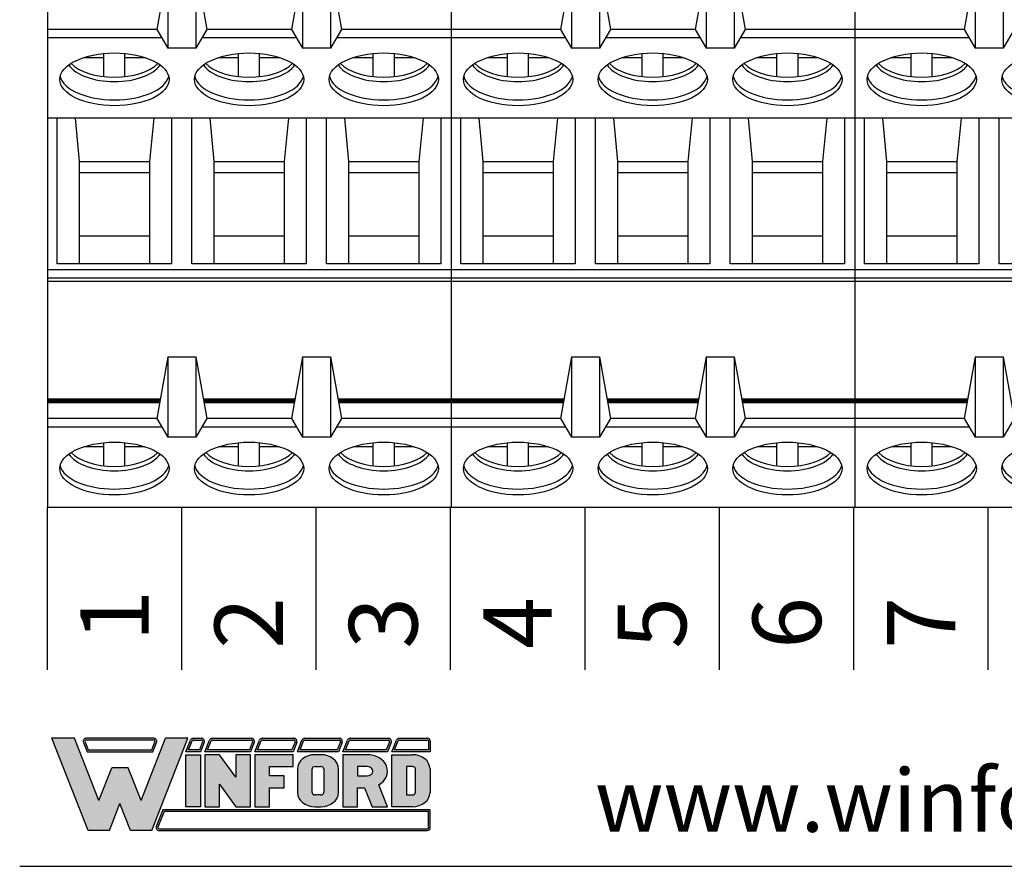
# Model space of a CAD drawing. Extents: x -5.8 to 0.33, y 60.51 to 64.32.
# Drawn here: x -3.21 to -2.2, y 62.2 to 63.07 of the extents above; entities that cross this region are included whole.
import ezdxf

# ---------------------------------------------------------------- set-up
doc = ezdxf.new("R2010")
doc.units = 0
doc.header["$MEASUREMENT"] = 0
doc.layers.get('0').update_dxf_attribs({"linetype": 'CONTINUOUS'})
doc.styles.add('ADESK1', font='romans')

# ---------------------------------------------------------------- blocks, each defined once
blk = doc.blocks.new('STA13-TOP')
for p, q in [((5.986504436051967, 5.145697495371993), (5.573504436051967, 5.145697495371993)), ((5.573504436051967, 5.145697495371993), (5.573504436051967, 4.747697495371994)), ((5.583570114288705, 4.996803717889668), (5.583570114288705, 5.145697495371993)), ((5.601753368640868, 5.145697495371993), (5.606082715631608, 5.101490410098737)), ((5.682279153463067, 5.145697495371993), (5.677949806472327, 5.101490410098737)), ((5.70046240781523, 5.145697495371993), (5.70046240781523, 4.996803717889668)), ((5.721365384288704, 4.996803717889668), (5.721365384288704, 5.145697495371993)), ((5.739548638640867, 5.145697495371993), (5.743877985631608, 5.101490410098737)), ((5.820074423463067, 5.145697495371993), (5.815745076472327, 5.101490410098737)), ((5.83825767781523, 5.145697495371993), (5.83825767781523, 4.996803717889668)), ((5.859160654288704, 4.996803717889668), (5.859160654288704, 5.145697495371993)), ((5.877343908640867, 5.145697495371993), (5.881673255631608, 5.101490410098737)), ((5.957869693463067, 5.145697495371993), (5.953540346472327, 5.101490410098737)), ((5.97605294781523, 5.145697495371993), (5.97605294781523, 4.996803717889668)), ((6.399504436051967, 5.145697495371994), (5.986504436051967, 5.145697495371993)), ((5.986504436051967, 5.145697495371993), (5.986504436051967, 4.747697495371995)), ((5.996570114288705, 4.996803717889668), (5.996570114288705, 5.145697495371994)), ((6.014753368640868, 5.145697495371994), (6.019082715631608, 5.101490410098738)), ((6.095279153463068, 5.145697495371994), (6.090949806472327, 5.101490410098738)), ((6.113462407815231, 5.145697495371993), (6.113462407815231, 4.996803717889668)), ((6.134365384288705, 4.996803717889668), (6.134365384288705, 5.145697495371994)), ((6.152548638640868, 5.145697495371994), (6.156877985631608, 5.101490410098738)), ((6.233074423463068, 5.145697495371994), (6.228745076472327, 5.101490410098738)), ((6.25125767781523, 5.145697495371993), (6.25125767781523, 4.996803717889668)), ((6.272160654288705, 4.996803717889668), (6.272160654288705, 5.145697495371994)), ((6.290343908640867, 5.145697495371994), (6.294673255631608, 5.101490410098738)), ((6.370869693463067, 5.145697495371994), (6.366540346472327, 5.101490410098738)), ((6.38905294781523, 5.145697495371993), (6.38905294781523, 4.996803717889668)), ((6.812504436051968, 5.145697495371995), (6.399504436051967, 5.145697495371994)), ((6.399504436051967, 5.145697495371994), (6.399504436051967, 4.747697495371995)), ((6.409570114288705, 4.996803717889669), (6.409570114288705, 5.145697495371995)), ((6.427753368640868, 5.145697495371995), (6.432082715631608, 5.101490410098739)), ((6.508279153463068, 5.145697495371995), (6.503949806472328, 5.101490410098739)), ((6.526462407815231, 5.145697495371994), (6.526462407815231, 4.996803717889669)), ((6.547365384288705, 4.996803717889669), (6.547365384288705, 5.145697495371995)), ((5.606082715631608, 5.101490410098737), (5.606082715631609, 4.996803717889668)), ((5.606082715631608, 5.101490410098737), (5.677949806472327, 5.101490410098737)), ((5.677949806472327, 5.101490410098737), (5.677949806472326, 4.996803717889668)), ((5.743877985631608, 5.101490410098737), (5.743877985631609, 4.996803717889668)), ((5.743877985631608, 5.101490410098737), (5.815745076472327, 5.101490410098737)), ((5.815745076472327, 5.101490410098737), (5.815745076472326, 4.996803717889668)), ((5.881673255631608, 5.101490410098737), (5.881673255631608, 4.996803717889668)), ((5.881673255631608, 5.101490410098737), (5.953540346472327, 5.101490410098737)), ((5.953540346472327, 5.101490410098737), (5.953540346472326, 4.996803717889668)), ((6.019082715631608, 5.101490410098738), (6.019082715631609, 4.996803717889668)), ((6.019082715631608, 5.101490410098738), (6.090949806472327, 5.101490410098738)), ((6.090949806472327, 5.101490410098738), (6.090949806472326, 4.996803717889668)), ((6.156877985631608, 5.101490410098738), (6.156877985631609, 4.996803717889668)), ((6.156877985631608, 5.101490410098738), (6.228745076472327, 5.101490410098738)), ((6.228745076472327, 5.101490410098738), (6.228745076472326, 4.996803717889668)), ((6.294673255631608, 5.101490410098738), (6.294673255631609, 4.996803717889668)), ((6.294673255631608, 5.101490410098738), (6.366540346472327, 5.101490410098738)), ((6.366540346472327, 5.101490410098738), (6.366540346472326, 4.996803717889668)), ((6.432082715631608, 5.101490410098739), (6.432082715631609, 4.996803717889669)), ((6.432082715631608, 5.101490410098739), (6.503949806472328, 5.101490410098739)), ((6.503949806472328, 5.101490410098739), (6.503949806472327, 4.996803717889669)), ((5.606082715631608, 5.090243078204992), (5.677949806472327, 5.090243078204992)), ((5.743877985631608, 5.090243078204992), (5.815745076472327, 5.090243078204992)), ((5.881673255631608, 5.090243078204992), (5.953540346472327, 5.090243078204992)), ((6.019082715631608, 5.090243078204993), (6.090949806472327, 5.090243078204993)), ((6.156877985631608, 5.090243078204993), (6.228745076472327, 5.090243078204993)), ((6.294673255631608, 5.090243078204993), (6.366540346472327, 5.090243078204993)), ((6.432082715631608, 5.090243078204994), (6.503949806472328, 5.090243078204994)), ((5.606082715631608, 5.025354634714272), (5.677949806472325, 5.025354634714271)), ((5.743877985631608, 5.025354634714272), (5.815745076472325, 5.025354634714271)), ((5.881673255631608, 5.025354634714272), (5.953540346472325, 5.025354634714271)), ((6.019082715631608, 5.025354634714273), (6.090949806472326, 5.025354634714272)), ((6.156877985631608, 5.025354634714273), (6.228745076472325, 5.025354634714272)), ((6.294673255631608, 5.025354634714273), (6.366540346472325, 5.025354634714272)), ((6.432082715631608, 5.025354634714274), (6.503949806472326, 5.025354634714273)), ((5.70046240781523, 4.996803717889668), (5.583570114288705, 4.996803717889668)), ((5.83825767781523, 4.996803717889668), (5.721365384288704, 4.996803717889668)), ((5.97605294781523, 4.996803717889668), (5.859160654288704, 4.996803717889668)), ((6.113462407815231, 4.996803717889668), (5.996570114288705, 4.996803717889668)), ((6.25125767781523, 4.996803717889668), (6.134365384288705, 4.996803717889668)), ((6.38905294781523, 4.996803717889668), (6.272160654288705, 4.996803717889668)), ((6.526462407815231, 4.996803717889669), (6.409570114288705, 4.996803717889669)), ((6.664257677815231, 4.996803717889669), (6.547365384288705, 4.996803717889669)), ((5.986504436051966, 4.99074746185947), (5.573504436051967, 4.99074746185947)), ((6.399504436051966, 4.990747461859471), (5.986504436051967, 4.990747461859471)), ((6.812504436051967, 4.990747461859472), (6.399504436051967, 4.990747461859472)), ((5.986504436051966, 4.982095668162242), (5.573504436051967, 4.982095668162242)), ((5.986504436051967, 4.978634949725953), (5.573504436051967, 4.978634949725953)), ((6.399504436051966, 4.982095668162243), (5.986504436051967, 4.982095668162243)), ((6.399504436051967, 4.978634949725954), (5.986504436051967, 4.978634949725954)), ((6.812504436051967, 4.982095668162244), (6.399504436051967, 4.982095668162244)), ((6.812504436051968, 4.978634949725955), (6.399504436051967, 4.978634949725955)), ((5.69662706202746, 4.9016339920437), (5.685370764935012, 4.838475903319615)), ((5.69662706202746, 4.9016339920437), (5.725200730076475, 4.9016339920437)), ((5.69662706202746, 4.9016339920437), (5.69662706202746, 4.819441959100508)), ((5.725200730076475, 4.9016339920437), (5.736457027168923, 4.838475903319615)), ((5.725200730076475, 4.9016339920437), (5.725200730076475, 4.819441959100508)), ((5.83442233202746, 4.9016339920437), (5.823166034935012, 4.838475903319615)), ((5.83442233202746, 4.9016339920437), (5.862996000076475, 4.9016339920437)), ((5.83442233202746, 4.9016339920437), (5.83442233202746, 4.819441959100508)), ((5.862996000076475, 4.9016339920437), (5.874252297168923, 4.838475903319615)), ((5.862996000076475, 4.9016339920437), (5.862996000076475, 4.819441959100508)), ((6.10962706202746, 4.901633992043701), (6.098370764935012, 4.838475903319616)), ((6.10962706202746, 4.901633992043701), (6.138200730076475, 4.901633992043701)), ((6.10962706202746, 4.901633992043701), (6.10962706202746, 4.819441959100509)), ((6.138200730076475, 4.901633992043701), (6.149457027168923, 4.838475903319616)), ((6.138200730076475, 4.901633992043701), (6.138200730076475, 4.819441959100509)), ((6.24742233202746, 4.901633992043701), (6.236166034935012, 4.838475903319616)), ((6.24742233202746, 4.901633992043701), (6.275996000076475, 4.901633992043701)), ((6.24742233202746, 4.901633992043701), (6.24742233202746, 4.819441959100509)), ((6.275996000076475, 4.901633992043701), (6.287252297168923, 4.838475903319616)), ((6.275996000076475, 4.901633992043701), (6.275996000076475, 4.819441959100509)), ((6.52262706202746, 4.901633992043702), (6.511370764935013, 4.838475903319617)), ((6.52262706202746, 4.901633992043702), (6.551200730076475, 4.901633992043702)), ((6.52262706202746, 4.901633992043702), (6.52262706202746, 4.81944195910051)), ((6.551200730076475, 4.901633992043702), (6.562457027168923, 4.838475903319617)), ((6.551200730076475, 4.901633992043702), (6.551200730076475, 4.81944195910051)), ((5.685370764935011, 4.838475903319616), (5.573504436051966, 4.838475903319615)), ((5.685370764935012, 4.838475903319615), (5.69662706202746, 4.819441959100508)), ((5.736457027168923, 4.838475903319615), (5.725200730076475, 4.819441959100508)), ((5.823166034935013, 4.838475903319615), (5.736457027168923, 4.838475903319615)), ((5.823166034935012, 4.838475903319615), (5.83442233202746, 4.819441959100508)), ((5.874252297168923, 4.838475903319615), (5.862996000076475, 4.819441959100508)), ((5.986504436051967, 4.838475903319615), (5.874252297168923, 4.838475903319615)), ((6.098370764935011, 4.838475903319617), (5.986504436051966, 4.838475903319616)), ((6.098370764935012, 4.838475903319616), (6.10962706202746, 4.819441959100509)), ((6.149457027168923, 4.838475903319616), (6.138200730076475, 4.819441959100509)), ((6.236166034935013, 4.838475903319616), (6.149457027168923, 4.838475903319616)), ((6.236166034935012, 4.838475903319616), (6.24742233202746, 4.819441959100509)), ((6.287252297168923, 4.838475903319616), (6.275996000076475, 4.819441959100509)), ((6.399504436051967, 4.838475903319616), (6.287252297168923, 4.838475903319616)), ((6.511370764935012, 4.838475903319618), (6.399504436051966, 4.838475903319617)), ((6.511370764935013, 4.838475903319617), (6.52262706202746, 4.81944195910051)), ((6.562457027168923, 4.838475903319617), (6.551200730076475, 4.81944195910051)), ((5.690487261297183, 4.829824114409374), (5.573504436051966, 4.829824114409374)), ((5.828282531297183, 4.829824114409374), (5.731340530806753, 4.829824114409373)), ((5.986504436051966, 4.829824114409374), (5.869135800806752, 4.829824114409374)), ((6.103487261297183, 4.829824114409375), (5.986504436051966, 4.829824114409375)), ((6.241282531297183, 4.829824114409375), (6.144340530806753, 4.829824114409374)), ((6.399504436051966, 4.829824114409375), (6.282135800806753, 4.829824114409375)), ((6.516487261297184, 4.829824114409376), (6.399504436051966, 4.829824114409376)), ((5.725200730076475, 4.819441959100508), (5.69662706202746, 4.819441959100508)), ((5.862996000076475, 4.819441959100508), (5.83442233202746, 4.819441959100508)), ((6.138200730076475, 4.819441959100509), (6.10962706202746, 4.819441959100509)), ((6.275996000076475, 4.819441959100509), (6.24742233202746, 4.819441959100509)), ((6.551200730076475, 4.81944195910051), (6.52262706202746, 4.81944195910051)), ((5.61114105026348, 4.809904512826225), (5.631213813232393, 4.809904512826225)), ((5.631213813232394, 4.790283281461912), (5.631213813232394, 4.813890170533812)), ((5.652818708871541, 4.790283281461914), (5.652818708871541, 4.813890170533814)), ((5.65281870887154, 4.809904512826225), (5.672891471840455, 4.809904512826225)), ((5.74893632026348, 4.809904512826225), (5.769009083232393, 4.809904512826225)), ((5.769009083232394, 4.790283281461912), (5.769009083232394, 4.813890170533812)), ((5.790613978871541, 4.790283281461914), (5.790613978871541, 4.813890170533814)), ((5.79061397887154, 4.809904512826225), (5.810686741840454, 4.809904512826225)), ((5.88673159026348, 4.809904512826225), (5.906804353232393, 4.809904512826225)), ((5.906804353232394, 4.790283281461912), (5.906804353232394, 4.813890170533812)), ((5.928409248871541, 4.790283281461914), (5.928409248871541, 4.813890170533814)), ((5.92840924887154, 4.809904512826225), (5.948482011840454, 4.809904512826225)), ((6.024141050263481, 4.809904512826225), (6.044213813232393, 4.809904512826225)), ((6.044213813232394, 4.790283281461913), (6.044213813232394, 4.813890170533813)), ((6.065818708871541, 4.790283281461915), (6.065818708871541, 4.813890170533815)), ((6.06581870887154, 4.809904512826225), (6.085891471840455, 4.809904512826225)), ((6.16193632026348, 4.809904512826225), (6.182009083232393, 4.809904512826225)), ((6.182009083232394, 4.790283281461913), (6.182009083232394, 4.813890170533813)), ((6.203613978871541, 4.790283281461915), (6.203613978871541, 4.813890170533815)), ((6.20361397887154, 4.809904512826225), (6.223686741840455, 4.809904512826225)), ((6.29973159026348, 4.809904512826225), (6.319804353232393, 4.809904512826225)), ((6.319804353232394, 4.790283281461913), (6.319804353232394, 4.813890170533813)), ((6.341409248871541, 4.790283281461915), (6.341409248871541, 4.813890170533815)), ((6.34140924887154, 4.809904512826225), (6.361482011840454, 4.809904512826225)), ((6.437141050263481, 4.809904512826226), (6.457213813232394, 4.809904512826226)), ((6.457213813232395, 4.790283281461914), (6.457213813232395, 4.813890170533814)), ((6.478818708871541, 4.790283281461916), (6.478818708871541, 4.813890170533816)), ((6.478818708871541, 4.809904512826226), (6.498891471840455, 4.809904512826226)), ((5.986504436051967, 4.747697495371995), (5.573504436051967, 4.747697495371994)), ((6.399504436051967, 4.747697495371995), (5.986504436051967, 4.747697495371995)), ((6.812504436051968, 4.747697495371996), (6.399504436051967, 4.747697495371995))]:
    blk.add_line(p, q)
at = {"const_width": 0.005}
for points in [[(5.688608878323142, 4.856644671519892), (5.573504436051967, 4.856644671519892)], [(5.826404148323141, 4.856644671519892), (5.733218913780793, 4.856644671519892)], [(5.986504436051967, 4.856644671519892), (5.871014183780793, 4.856644671519892)], [(6.101608878323142, 4.856644671519893), (5.986504436051967, 4.856644671519893)], [(6.239404148323142, 4.856644671519893), (6.146218913780793, 4.856644671519893)], [(6.399504436051967, 4.856644671519893), (6.284014183780793, 4.856644671519893)], [(6.514608878323142, 4.856644671519894), (6.399504436051967, 4.856644671519894)]]:
    blk.add_lwpolyline(points, dxfattribs=at)
for centre in [(5.642016261051968, 4.787430325028083), (5.779811531051967, 4.787430325028083), (5.917606801051967, 4.787430325028083), (6.055016261051968, 4.787430325028084), (6.192811531051968, 4.787430325028084), (6.330606801051967, 4.787430325028084), (6.468016261051968, 4.787430325028085), (6.605811531051968, 4.787430325028085)]:
    blk.add_ellipse(centre, major_axis=(0.05585537054137851, 0), ratio=0.4828366979514582)
for centre, major_axis, ratio, start_param, end_param in [((5.642016261051968, 4.809904508153633), (0.04910774774308484, 0), 0.5034155308778829, 3.456986440887713, 5.967791519881667), ((5.642016261051968, 4.814399344589706), (0.04910774774308484, 0), 0.5034155308778829, 3.584272570567065, 5.840505390173291), ((5.779811531051967, 4.809904508153633), (0.04910774774308484, 0), 0.5034155308778829, 3.456986440887713, 5.967791519881667), ((5.779811531051967, 4.814399344589706), (0.04910774774308484, 0), 0.5034155308778829, 3.584272570567065, 5.840505390173291), ((5.917606801051967, 4.809904508153633), (0.04910774774308484, 0), 0.5034155308778829, 3.456986440887713, 5.967791519881667), ((5.917606801051967, 4.814399344589706), (0.04910774774308484, 0), 0.5034155308778829, 3.584272570567065, 5.840505390173291), ((6.055016261051968, 4.809904508153634), (0.04910774774308484, 0), 0.5034155308778829, 3.456986440887713, 5.967791519881667), ((6.055016261051968, 4.814399344589707), (0.04910774774308484, 0), 0.5034155308778829, 3.584272570567065, 5.840505390173291), ((6.192811531051968, 4.809904508153634), (0.04910774774308484, 0), 0.5034155308778829, 3.456986440887713, 5.967791519881667), ((6.192811531051968, 4.814399344589707), (0.04910774774308484, 0), 0.5034155308778829, 3.584272570567065, 5.840505390173291), ((6.330606801051967, 4.809904508153634), (0.04910774774308484, 0), 0.5034155308778829, 3.456986440887713, 5.967791519881667), ((6.330606801051967, 4.814399344589707), (0.04910774774308484, 0), 0.5034155308778829, 3.584272570567065, 5.840505390173291), ((6.468016261051968, 4.809904508153635), (0.04910774774308484, 0), 0.5034155308778829, 3.456986440887713, 5.967791519881667), ((6.468016261051968, 4.814399344589708), (0.04910774774308484, 0), 0.5034155308778829, 3.584272570567065, 5.840505390173291), ((5.642016261051968, 4.793423441990428), (0.05585537054137851, 0), 0.4828366979514582, 3.252933683087005, 6.171844277686183), ((5.779811531051967, 4.793423441990428), (0.05585537054137851, 0), 0.4828366979514582, 3.252933683087005, 6.171844277686183), ((5.917606801051967, 4.793423441990428), (0.05585537054137851, 0), 0.4828366979514582, 3.252933683087005, 6.171844277686183), ((6.055016261051968, 4.793423441990429), (0.05585537054137851, 0), 0.4828366979514582, 3.252933683087005, 6.171844277686183), ((6.192811531051968, 4.793423441990429), (0.05585537054137851, 0), 0.4828366979514582, 3.252933683087005, 6.171844277686183), ((6.330606801051967, 4.793423441990429), (0.05585537054137851, 0), 0.4828366979514582, 3.252933683087005, 6.171844277686183), ((6.468016261051968, 4.79342344199043), (0.05585537054137851, 0), 0.4828366979514582, 3.252933683087005, 6.171844277686183), ((6.605811531051968, 4.79342344199043), (0.05585537054137851, 0), 0.4828366979514582, 3.252933683087005, 6.171844277686183)]:
    blk.add_ellipse(centre, major_axis=major_axis, ratio=ratio, start_param=start_param, end_param=end_param)
blk = doc.blocks.new('STA14-TOP')
for p, q in [((5.573504436051967, 5.145697495371993), (5.573504436051967, 4.747697495371994)), ((5.986504436051967, 5.145697495371993), (5.986504436051967, 4.747697495371995)), ((6.399504436051967, 5.145697495371994), (6.399504436051967, 4.747697495371995)), ((5.69662706202746, 4.9016339920437), (5.685370764935012, 4.838475903319615)), ((5.69662706202746, 4.9016339920437), (5.69662706202746, 4.819441959100508)), ((5.725200730076475, 4.9016339920437), (5.736457027168923, 4.838475903319615)), ((5.725200730076475, 4.9016339920437), (5.725200730076475, 4.819441959100508)), ((5.83442233202746, 4.9016339920437), (5.823166034935012, 4.838475903319615)), ((5.83442233202746, 4.9016339920437), (5.83442233202746, 4.819441959100508)), ((5.862996000076475, 4.9016339920437), (5.874252297168923, 4.838475903319615)), ((5.862996000076475, 4.9016339920437), (5.862996000076475, 4.819441959100508)), ((6.10962706202746, 4.901633992043701), (6.098370764935012, 4.838475903319616)), ((6.10962706202746, 4.901633992043701), (6.10962706202746, 4.819441959100509)), ((6.138200730076475, 4.901633992043701), (6.149457027168923, 4.838475903319616)), ((6.138200730076475, 4.901633992043701), (6.138200730076475, 4.819441959100509)), ((6.24742233202746, 4.901633992043701), (6.236166034935012, 4.838475903319616)), ((6.24742233202746, 4.901633992043701), (6.24742233202746, 4.819441959100509)), ((6.275996000076475, 4.901633992043701), (6.287252297168923, 4.838475903319616)), ((6.275996000076475, 4.901633992043701), (6.275996000076475, 4.819441959100509)), ((6.52262706202746, 4.901633992043702), (6.511370764935013, 4.838475903319617)), ((6.52262706202746, 4.901633992043702), (6.52262706202746, 4.81944195910051)), ((6.551200730076475, 4.901633992043702), (6.551200730076475, 4.81944195910051)), ((5.685370764935011, 4.838475903319616), (5.573504436051966, 4.838475903319615)), ((5.685370764935012, 4.838475903319615), (5.69662706202746, 4.819441959100508)), ((5.736457027168923, 4.838475903319615), (5.725200730076475, 4.819441959100508)), ((5.823166034935013, 4.838475903319615), (5.736457027168923, 4.838475903319615)), ((5.823166034935012, 4.838475903319615), (5.83442233202746, 4.819441959100508)), ((5.874252297168923, 4.838475903319615), (5.862996000076475, 4.819441959100508)), ((5.986504436051967, 4.838475903319615), (5.874252297168923, 4.838475903319615)), ((6.098370764935011, 4.838475903319617), (5.986504436051966, 4.838475903319616)), ((6.098370764935012, 4.838475903319616), (6.10962706202746, 4.819441959100509)), ((6.149457027168923, 4.838475903319616), (6.138200730076475, 4.819441959100509)), ((6.236166034935013, 4.838475903319616), (6.149457027168923, 4.838475903319616)), ((6.236166034935012, 4.838475903319616), (6.24742233202746, 4.819441959100509)), ((6.287252297168923, 4.838475903319616), (6.275996000076475, 4.819441959100509)), ((6.399504436051967, 4.838475903319616), (6.287252297168923, 4.838475903319616)), ((6.511370764935012, 4.838475903319618), (6.399504436051966, 4.838475903319617)), ((6.511370764935013, 4.838475903319617), (6.52262706202746, 4.81944195910051)), ((6.562457027168923, 4.838475903319617), (6.551200730076475, 4.81944195910051)), ((5.690487261297183, 4.829824114409374), (5.573504436051966, 4.829824114409374)), ((5.828282531297183, 4.829824114409374), (5.731340530806753, 4.829824114409373)), ((5.986504436051966, 4.829824114409374), (5.869135800806752, 4.829824114409374)), ((6.103487261297183, 4.829824114409375), (5.986504436051966, 4.829824114409375)), ((6.241282531297183, 4.829824114409375), (6.144340530806753, 4.829824114409374)), ((6.399504436051966, 4.829824114409375), (6.282135800806753, 4.829824114409375)), ((6.516487261297184, 4.829824114409376), (6.399504436051966, 4.829824114409376)), ((5.725200730076475, 4.819441959100508), (5.69662706202746, 4.819441959100508)), ((5.862996000076475, 4.819441959100508), (5.83442233202746, 4.819441959100508)), ((6.138200730076475, 4.819441959100509), (6.10962706202746, 4.819441959100509)), ((6.275996000076475, 4.819441959100509), (6.24742233202746, 4.819441959100509)), ((6.551200730076475, 4.81944195910051), (6.52262706202746, 4.81944195910051)), ((5.61114105026348, 4.809904512826225), (5.631213813232393, 4.809904512826225)), ((5.631213813232394, 4.790283281461912), (5.631213813232394, 4.813890170533812)), ((5.652818708871541, 4.790283281461914), (5.652818708871541, 4.813890170533814)), ((5.65281870887154, 4.809904512826225), (5.672891471840455, 4.809904512826225)), ((5.74893632026348, 4.809904512826225), (5.769009083232393, 4.809904512826225)), ((5.769009083232394, 4.790283281461912), (5.769009083232394, 4.813890170533812)), ((5.790613978871541, 4.790283281461914), (5.790613978871541, 4.813890170533814)), ((5.79061397887154, 4.809904512826225), (5.810686741840454, 4.809904512826225)), ((5.88673159026348, 4.809904512826225), (5.906804353232393, 4.809904512826225)), ((5.906804353232394, 4.790283281461912), (5.906804353232394, 4.813890170533812)), ((5.928409248871541, 4.790283281461914), (5.928409248871541, 4.813890170533814)), ((5.92840924887154, 4.809904512826225), (5.948482011840454, 4.809904512826225)), ((6.024141050263481, 4.809904512826225), (6.044213813232393, 4.809904512826225)), ((6.044213813232394, 4.790283281461913), (6.044213813232394, 4.813890170533813)), ((6.065818708871541, 4.790283281461915), (6.065818708871541, 4.813890170533815)), ((6.06581870887154, 4.809904512826225), (6.085891471840455, 4.809904512826225)), ((6.16193632026348, 4.809904512826225), (6.182009083232393, 4.809904512826225)), ((6.182009083232394, 4.790283281461913), (6.182009083232394, 4.813890170533813)), ((6.203613978871541, 4.790283281461915), (6.203613978871541, 4.813890170533815)), ((6.20361397887154, 4.809904512826225), (6.223686741840455, 4.809904512826225)), ((6.29973159026348, 4.809904512826225), (6.319804353232393, 4.809904512826225)), ((6.319804353232394, 4.790283281461913), (6.319804353232394, 4.813890170533813)), ((6.341409248871541, 4.790283281461915), (6.341409248871541, 4.813890170533815)), ((6.34140924887154, 4.809904512826225), (6.361482011840454, 4.809904512826225)), ((6.437141050263481, 4.809904512826226), (6.457213813232394, 4.809904512826226)), ((6.457213813232395, 4.790283281461914), (6.457213813232395, 4.813890170533814)), ((6.478818708871541, 4.790283281461916), (6.478818708871541, 4.813890170533816)), ((6.478818708871541, 4.809904512826226), (6.498891471840455, 4.809904512826226)), ((5.986504436051967, 4.747697495371995), (5.573504436051967, 4.747697495371994)), ((6.399504436051967, 4.747697495371995), (5.986504436051967, 4.747697495371995)), ((6.812504436051968, 4.747697495371996), (6.399504436051967, 4.747697495371995))]:
    blk.add_line(p, q)
for centre in [(5.642016261051968, 4.787430325028083), (5.779811531051967, 4.787430325028083), (5.917606801051967, 4.787430325028083), (6.055016261051968, 4.787430325028084), (6.192811531051968, 4.787430325028084), (6.330606801051967, 4.787430325028084), (6.468016261051968, 4.787430325028085), (6.605811531051968, 4.787430325028085)]:
    blk.add_ellipse(centre, major_axis=(0.05585537054137851, 0), ratio=0.4828366979514582)
for centre, major_axis, ratio, start_param, end_param in [((5.642016261051968, 4.809904508153633), (0.04910774774308484, 0), 0.5034155308778829, 3.456986440887713, 5.967791519881667), ((5.642016261051968, 4.814399344589706), (0.04910774774308484, 0), 0.5034155308778829, 3.584272570567065, 5.840505390173291), ((5.779811531051967, 4.809904508153633), (0.04910774774308484, 0), 0.5034155308778829, 3.456986440887713, 5.967791519881667), ((5.779811531051967, 4.814399344589706), (0.04910774774308484, 0), 0.5034155308778829, 3.584272570567065, 5.840505390173291), ((5.917606801051967, 4.809904508153633), (0.04910774774308484, 0), 0.5034155308778829, 3.456986440887713, 5.967791519881667), ((5.917606801051967, 4.814399344589706), (0.04910774774308484, 0), 0.5034155308778829, 3.584272570567065, 5.840505390173291), ((6.055016261051968, 4.809904508153634), (0.04910774774308484, 0), 0.5034155308778829, 3.456986440887713, 5.967791519881667), ((6.055016261051968, 4.814399344589707), (0.04910774774308484, 0), 0.5034155308778829, 3.584272570567065, 5.840505390173291), ((6.192811531051968, 4.809904508153634), (0.04910774774308484, 0), 0.5034155308778829, 3.456986440887713, 5.967791519881667), ((6.192811531051968, 4.814399344589707), (0.04910774774308484, 0), 0.5034155308778829, 3.584272570567065, 5.840505390173291), ((6.330606801051967, 4.809904508153634), (0.04910774774308484, 0), 0.5034155308778829, 3.456986440887713, 5.967791519881667), ((6.330606801051967, 4.814399344589707), (0.04910774774308484, 0), 0.5034155308778829, 3.584272570567065, 5.840505390173291), ((6.468016261051968, 4.809904508153635), (0.04910774774308484, 0), 0.5034155308778829, 3.456986440887713, 5.967791519881667), ((6.468016261051968, 4.814399344589708), (0.04910774774308484, 0), 0.5034155308778829, 3.584272570567065, 5.840505390173291), ((5.642016261051968, 4.793423441990428), (0.05585537054137851, 0), 0.4828366979514582, 3.252933683087005, 6.171844277686183), ((5.779811531051967, 4.793423441990428), (0.05585537054137851, 0), 0.4828366979514582, 3.252933683087005, 6.171844277686183), ((5.917606801051967, 4.793423441990428), (0.05585537054137851, 0), 0.4828366979514582, 3.252933683087005, 6.171844277686183), ((6.055016261051968, 4.793423441990429), (0.05585537054137851, 0), 0.4828366979514582, 3.252933683087005, 6.171844277686183), ((6.192811531051968, 4.793423441990429), (0.05585537054137851, 0), 0.4828366979514582, 3.252933683087005, 6.171844277686183), ((6.330606801051967, 4.793423441990429), (0.05585537054137851, 0), 0.4828366979514582, 3.252933683087005, 6.171844277686183), ((6.468016261051968, 4.79342344199043), (0.05585537054137851, 0), 0.4828366979514582, 3.252933683087005, 6.171844277686183), ((6.605811531051968, 4.79342344199043), (0.05585537054137851, 0), 0.4828366979514582, 3.252933683087005, 6.171844277686183)]:
    blk.add_ellipse(centre, major_axis=major_axis, ratio=ratio, start_param=start_param, end_param=end_param)
blk = doc.blocks.new('INFORD')
for points in [[(0, 0), (0, 5.499999999999996), (1.25, 5.499999999999996), (1.25, 0)], [(4.267605022587009, 5.499999999999996), (4.267605022587009, 3.105769893736337), (2.875000000000001, 5.499999999999996), (1.625, 5.499999999999996), (1.625, 0), (2.875, 0), (2.875, 2.39423010626366), (4.267605022587009, 0), (5.517605022587009, -8.881784197001252e-16), (5.517605022587009, 5.499999999999996)], [(7.142605022587009, -1.77635683940025e-15), (7.142605022587009, 1.999999999999996), (8.392605022587007, 1.999999999999996), (8.39260502258701, 3.249999999999996), (7.142605022587009, 3.249999999999996), (7.142605022587009, 4.249999999999996), (9.14260502258701, 4.249999999999996), (9.142605022587007, 5.499999999999996), (5.892605022587009, 5.499999999999996), (5.892605022587009, -1.77635683940025e-15)]]:
    blk.add_lwpolyline(points, close=True)
for points in [[(13.01760502258701, 3.999999999999996, 0.4142135623730951), (11.51760502258701, 5.499999999999996), (11.01760502258701, 5.499999999999996, 0.4142135623730951), (9.51760502258701, 3.999999999999996), (9.51760502258701, 1.499999999999998, 0.4142135623730951), (11.01760502258701, -1.77635683940025e-15), (11.51760502258701, -8.881784197001252e-16, 0.4142135623730951), (13.01760502258701, 1.499999999999998)], [(14.64260502258701, -1.77635683940025e-15), (14.64260502258701, 1.999999999999996), (15.2373799922882, 1.999999999999996), (15.89020032305463, -1.77635683940025e-15), (17.20510502258701, -1.77635683940025e-15), (16.45081072765669, 2.310878688611798, 0.7353878158500693), (15.45510502258701, 5.499999999999996), (13.39260502258701, 5.499999999999996), (13.39260502258701, -1.77635683940025e-15)], [(20.83010502258701, 1.499999999999998, -0.4142135623730951), (19.33010502258701, -1.77635683940025e-15), (17.58010502258701, -1.77635683940025e-15), (17.58010502258701, 5.499999999999996), (19.33010502258701, 5.499999999999996, -0.4142135623730951), (20.83010502258701, 3.999999999999996)], [(11.01760502258701, 4.249999999999996), (11.51760502258701, 4.249999999999996, -0.4142135623730951), (11.76760502258701, 3.999999999999996), (11.76760502258701, 1.499999999999998, -0.4142135623730951), (11.51760502258701, 1.249999999999998), (11.01760502258701, 1.249999999999998, -0.4142135623730951), (10.76760502258701, 1.499999999999998), (10.76760502258701, 3.999999999999996, -0.4142135623730951)], [(15.45510502258701, 3.249999999999996, 1), (15.45510502258701, 4.249999999999996), (14.64260502258701, 4.249999999999996), (14.64260502258701, 3.249999999999996)], [(18.83010502258701, 1.249999999999998), (19.33010502258701, 1.249999999999998, 0.4142135623730953), (19.58010502258701, 1.499999999999998), (19.58010502258701, 3.999999999999996, 0.4142135623730948), (19.33010502258701, 4.249999999999996), (18.83010502258701, 4.249999999999996)]]:
    blk.add_lwpolyline(points, format="xyb", close=True)
blk = doc.blocks.new('WINFORD-OUTLINE')
blk.add_hatch(color=256).paths.add_polyline_path([(-1.95247321186823, 9.689446212629715), (-3.344517166970252, 9.689446212629717), (-4.427432385207308, 6.939446212629719), (-6.484001738050038, 12.16198406700075), (-8.364798701016975, 12.16198406700076), (-5.314045008440987, 4.414773100437891), (-3.540819761973633, 4.414773100437893), (-2.648495189419242, 6.680779278206277), (-1.756170616864852, 4.41477310043789), (0.01705462960250245, 4.414773100437891), (3.067808322178491, 12.16198406700076), (1.187011359211557, 12.16198406700076), (-0.869557993631173, 6.939446212629717)])
h = blk.add_hatch(color=256)
h.paths.add_polyline_path([(0.1948792407661593, 12.16198406700076), (-5.491869619604643, 12.16198406700076, 0.5288801183047518), (-5.724483776589379, 11.82038355406397), (-5.415990966953062, 11.03698406700075), (0.1190005881145808, 11.03698406700075), (0.4274933977508955, 11.82038355406397, 0.528880118304758)])
h.paths.add_polyline_path([(0.1948792407661593, 12.01198406700075, -0.5288801183047546), (0.2879249035600502, 11.87534386182605), (0.01685752267319884, 11.18698406700076), (-5.31384790151168, 11.18698406700076), (-5.584915282398533, 11.87534386182604, -0.5288801183047506), (-5.491869619604641, 12.01198406700075)], flags=16)
h = blk.add_hatch(color=256)
h.paths.add_polyline_path([(4.206203834613488, 12.16198406700075), (3.512403754890407, 12.16198406700075, 0.3081470391659163), (3.279789597905669, 12.00358457993753), (2.899154541391127, 11.03698406700076), (4.130325181961911, 11.03698406700075), (4.438817991598224, 11.82038355406397, 0.5288801183047492)])
h.paths.add_polyline_path([(4.20620383461349, 12.01198406700075, -0.5288801183047441), (4.299249497407379, 11.87534386182604), (4.028182116520529, 11.18698406700075), (3.119433812458373, 11.18698406700076), (3.419358092096516, 11.94862427217546, -0.3081470391659115), (3.512403754890407, 12.01198406700075)], flags=16)
h.paths.add_polyline_path([(8.409523842102708, 12.16198406700076), (5.112925587632416, 12.16198406700076, 0.3081470391659162), (4.88031143064768, 12.00358457993754), (4.499676374133138, 11.03698406700075), (8.33364518945113, 11.03698406700075), (8.642137999087442, 11.82038355406397, 0.5288801183047516)])
h.paths.add_polyline_path([(8.409523842102708, 12.01198406700075, -0.52888011830473), (8.502569504896595, 11.87534386182604), (8.231502124009744, 11.18698406700076), (4.719955645200386, 11.18698406700076), (5.019879924838525, 11.94862427217546, -0.3081470391659165), (5.112925587632416, 12.01198406700075)], flags=16)
h.paths.add_polyline_path([(11.97991869975796, 12.16198406700076), (9.316245595121632, 12.16198406700075, 0.3081470391659146), (9.083631438136898, 12.00358457993754), (8.702996381622352, 11.03698406700075), (11.90404004710638, 11.03698406700075), (12.21253285674269, 11.82038355406397, 0.5288801183047516)])
h.paths.add_polyline_path([(11.97991869975796, 12.01198406700075, -0.5288801183047259), (12.07296436255185, 11.87534386182604), (11.801896981665, 11.18698406700076), (8.923275652689608, 11.18698406700076), (9.223199932327745, 11.94862427217546, -0.308147039165925), (9.316245595121636, 12.01198406700075)], flags=16)
h.paths.add_polyline_path([(15.79654768552736, 12.16198406700076), (12.88664045277689, 12.16198406700076, 0.3081470391659162), (12.65402629579215, 12.00358457993754), (12.2733912392776, 11.03698406700074), (15.72066903287579, 11.03698406700075), (16.0291618425121, 11.82038355406397, 0.5288801183047523)])
h.paths.add_polyline_path([(15.79654768552736, 12.01198406700075, -0.5288801183047471), (15.88959334832126, 11.87534386182604), (15.6185259674344, 11.18698406700075), (12.49367051034486, 11.18698406700075), (12.793594789983, 11.94862427217546, -0.3081470391659185), (12.88664045277689, 12.01198406700075)], flags=16)
h.paths.add_polyline_path([(19.92096933143948, 12.16198406700076), (16.70326943854629, 12.16198406700076, 0.3081470391659124), (16.47065528156156, 12.00358457993753), (16.09002022504701, 11.03698406700075), (19.8450906787879, 11.03698406700075), (20.15358348842421, 11.82038355406397, 0.52888011830475)])
h.paths.add_polyline_path([(19.92096933143948, 12.01198406700075, -0.5288801183047273), (20.01401499423337, 11.87534386182604), (19.74294761334652, 11.18698406700075), (16.31029949611426, 11.18698406700076), (16.61022377575241, 11.94862427217546, -0.3081470391659142), (16.7032694385463, 12.01198406700075)], flags=16)
h.paths.add_polyline_path([(23.18897418017762, 12.16198406700076), (20.82769108445841, 12.16198406700076, 0.3081470391659161), (20.59507692747367, 12.00358457993753), (20.21444187095912, 11.03698406700074), (23.43897418017762, 11.03698406700075), (23.43897418017762, 11.91198406700076, 0.4142135623730945)])
h.paths.add_polyline_path([(23.18897418017762, 12.01198406700076, -0.4142135623730961), (23.28897418017762, 11.91198406700076), (23.28897418017762, 11.18698406700075), (20.43472114202638, 11.18698406700075), (20.73464542166451, 11.94862427217546, -0.3081470391659182), (20.82769108445841, 12.01198406700075)], flags=16)
h.paths.add_polyline_path([(23.43897418017761, 6.16477310043789), (0.9561824957533585, 6.164773100437891), (0.4015725910631627, 4.756373613374672, 0.5288801183047555), (0.6341867480478989, 4.414773100437885), (23.18897418017761, 4.414773100437884, 0.4142135623730949), (23.43897418017762, 4.664773100437888)])
h.paths.add_polyline_path([(23.28897418017761, 6.014773100437885), (23.28897418017761, 4.664773100437888, -0.4142135623730943), (23.18897418017761, 4.56477310043789), (0.6341867480478989, 4.564773100437891, -0.5288801183047551), (0.541141085254008, 4.7014133056126), (1.05832556119474, 6.014773100437887)], flags=16)
h = blk.add_hatch(color=256)
h.paths.add_polyline_path([(4.130325181961907, 10.78698406700075), (2.899154541391129, 10.78698406700075), (2.899154541391129, 6.414773100437888), (4.130325181961909, 6.414773100437888)])
h.paths.add_polyline_path([(5.730847014703918, 10.78698406700075), (4.49967637413314, 10.78698406700075), (4.49967637413314, 6.414773100437888), (5.730847014703919, 6.414773100437888), (5.73084701470392, 8.318060214452606), (7.102474548880345, 6.414773100437888), (8.333645189451124, 6.414773100437886), (8.333645189451124, 10.78698406700075), (7.102474548880344, 10.78698406700075), (7.102474548880342, 8.88369695298603)])
h.paths.add_polyline_path([(9.934167022193131, 9.79329975641828), (11.90404004710638, 9.793299756418284), (11.90404004710638, 10.78698406700075), (8.702996381622356, 10.78698406700075), (8.702996381622357, 6.414773100437886), (9.934167022193133, 6.414773100437886), (9.934167022193135, 8.004667997369836), (11.16533766276391, 8.004667997369836), (11.16533766276391, 8.998352307952306), (9.934167022193133, 8.998352307952306)])
edge = h.paths.add_edge_path()
edge.add_ellipse((14.24326426419086, 9.594562894301788), major_axis=(-1.47740476868493, 5.995357610531004e-15), ratio=0.8071052686261214, start_angle=180.0000000000003, end_angle=270.0000000000002)
edge.add_line((14.24326426419087, 10.78698406700075), (13.75079600796255, 10.78698406700075))
edge.add_ellipse((13.75079600796254, 9.594562894301788), major_axis=(1.47740476868493, 5.667307852354008e-15), ratio=0.8071052686261214, start_angle=89.99999999999984, end_angle=179.9999999999997)
edge.add_line((12.27339123927761, 9.59456289430177), (12.27339123927761, 7.607194273136843))
edge.add_ellipse((13.75079600796254, 7.60719427313685), major_axis=(-1.47740476868493, 5.995357610531004e-15), ratio=0.8071052686261214, start_angle=2.798888119687895e-13, end_angle=90.00000000000018)
edge.add_line((13.75079600796255, 6.414773100437887), (14.24326426419083, 6.414773100437887))
edge.add_ellipse((14.24326426419086, 7.607194273136851), major_axis=(1.47740476868493, 2.058760512406968e-15), ratio=0.8071052686261216, start_angle=269.9999999999999, end_angle=359.9999999999999)
edge.add_line((15.72066903287579, 7.607194273136855), (15.72066903287578, 9.594562894301813))
edge = h.paths.add_edge_path(flags=16)
edge.add_ellipse((13.75079600796254, 9.594562894301788), major_axis=(0.2462341281141533, 2.337768326754922e-16), ratio=0.8071052686261273, start_angle=89.99999999999989, end_angle=179.9999999999999, ccw=False)
edge.add_line((13.75079600796253, 9.793299756418282), (14.24326426419083, 9.793299756418282))
edge.add_ellipse((14.24326426419086, 9.594562894301788), major_axis=(-0.2462341281141533, 2.884517923716588e-16), ratio=0.8071052686261273, start_angle=180.0000000000001, end_angle=270.00000000000006, ccw=False)
edge.add_line((14.48949839230501, 9.594562894301786), (14.48949839230501, 7.607194273136853))
edge.add_ellipse((14.24326426419086, 7.60719427313685), major_axis=(0.2462341281141533, 3.842324172622496e-15), ratio=0.8071052686261273, start_angle=269.9999999999992, end_angle=359.99999999999886, ccw=False)
edge.add_line((14.24326426419085, 7.408457411020355), (13.75079600796253, 7.408457411020355))
edge.add_ellipse((13.75079600796254, 7.60719427313685), major_axis=(-0.2462341281141534, 3.78764921292633e-15), ratio=0.8071052686261272, start_angle=1.0800249583553523e-12, end_angle=90.00000000000068, ccw=False)
edge.add_line((13.50456187984839, 7.607194273136844), (13.50456187984839, 9.594562894301793))
edge = h.paths.add_edge_path()
edge.add_ellipse((18.12145178198881, 9.395826032185294), major_axis=(-1.723638896799088, 1.055389572357779e-16), ratio=0.8071052686261202, start_angle=124.6787585792351, end_angle=270)
edge.add_line((18.1214517819888, 10.78698406700075), (16.09002022504702, 10.78698406700075))
edge.add_line((16.09002022504702, 10.78698406700075), (16.09002022504702, 6.414773100437887))
edge.add_line((16.09002022504702, 6.414773100437887), (17.3211908656178, 6.414773100437886))
edge.add_line((17.3211908656178, 6.414773100437886), (17.3211908656178, 8.004667997369836))
edge.add_line((17.3211908656178, 8.004667997369836), (17.90700644997179, 8.004667997369836))
edge.add_line((17.90700644997179, 8.004667997369836), (18.54999302981766, 6.414773100437887))
edge.add_line((18.54999302981766, 6.414773100437887), (19.84509067878789, 6.414773100437884))
edge.add_line((19.84509067878789, 6.414773100437884), (19.1021586865733, 8.251800217664238))
edge = h.paths.add_edge_path(flags=16)
edge.add_line((17.3211908656178, 9.793299756418282), (18.12145178198879, 9.793299756418282))
edge.add_ellipse((18.12145178198881, 9.395826032185294), major_axis=(0.4924682562283103, 1.030904641066107e-14), ratio=0.8071052686261215, start_angle=269.999999999999, end_angle=449.999999999999, ccw=False)
edge.add_line((18.12145178198882, 8.998352307952306), (17.3211908656178, 8.998352307952308))
edge.add_line((17.3211908656178, 8.998352307952308), (17.3211908656178, 9.793299756418282))
edge = h.paths.add_edge_path()
edge.add_ellipse((21.93808076775821, 9.594562894301788), major_axis=(1.477404768684934, 8.947805434124046e-15), ratio=0.8071052686261199, start_angle=-4.325554366790383e-13, end_angle=89.99999999999972)
edge.add_line((21.93808076775818, 10.78698406700075), (20.21444187095912, 10.78698406700075))
edge.add_line((20.21444187095912, 10.78698406700075), (20.21444187095912, 6.414773100437886))
edge.add_line((20.21444187095912, 6.414773100437886), (21.93808076775823, 6.414773100437885))
edge.add_ellipse((21.93808076775821, 7.60719427313685), major_axis=(-1.477404768684934, 1.32124522904251e-14), ratio=0.8071052686261194, start_angle=90.0000000000004, end_angle=180.0000000000006)
edge.add_line((23.41548553644315, 7.607194273136866), (23.41548553644315, 9.594562894301797))
edge = h.paths.add_edge_path(flags=16)
edge.add_line((21.44561251152991, 9.793299756418282), (21.93808076775821, 9.793299756418282))
edge.add_ellipse((21.93808076775821, 9.594562894301788), major_axis=(0.2462341281141569, 1.477731611185606e-14), ratio=0.8071052686261158, start_angle=-4.320099833421409e-12, end_angle=89.99999999999733, ccw=False)
edge.add_line((22.18431489587237, 9.594562894301772), (22.18431489587237, 7.607194273136861))
edge.add_ellipse((21.93808076775821, 7.607194273136852), major_axis=(-0.246234128114157, 1.31917422806672e-14), ratio=0.8071052686261229, start_angle=90.00000000000239, end_angle=180.0000000000032, ccw=False)
edge.add_line((21.93808076775822, 7.408457411020356), (21.4456125115299, 7.408457411020355))
edge.add_line((21.4456125115299, 7.408457411020355), (21.44561251152991, 9.793299756418282))
for p, q in [((-5.314045008440986, 4.414773100437891), (-8.364798701016976, 12.16198406700076)), ((-6.484001738050039, 12.16198406700075), (-8.364798701016976, 12.16198406700076)), ((-6.654240180452335, 12.16198406700076), (-7.199381507266297, 12.16198406700076)), ((-4.427432385207309, 6.939446212629719), (-6.484001738050039, 12.16198406700075)), ((-5.724483776589378, 11.82038355406397), (-5.415990966953062, 11.03698406700075)), ((-5.584915282398533, 11.87534386182604), (-5.31384790151168, 11.18698406700076)), ((0.1948792407661587, 12.16198406700076), (-5.491869619604642, 12.16198406700076)), ((0.1948792407661587, 12.01198406700075), (-5.491869619604642, 12.01198406700075)), ((-0.869557993631173, 6.939446212629719), (1.187011359211557, 12.16198406700076)), ((0.01685752267319876, 11.18698406700076), (0.2879249035600496, 11.87534386182604)), ((0.01705462960250236, 4.414773100437891), (3.06780832217849, 12.16198406700075)), ((0.1190005881145813, 11.03698406700075), (0.4274933977508951, 11.82038355406397)), ((3.06780832217849, 12.16198406700075), (1.187011359211557, 12.16198406700076)), ((2.899154541391126, 11.03698406700075), (3.27978959790567, 12.00358457993754)), ((3.119433812458373, 11.18698406700076), (3.419358092096515, 11.94862427217546)), ((3.512403754890406, 12.16198406700075), (4.206203834613488, 12.16198406700075)), ((3.512403754890406, 12.01198406700075), (4.206203834613488, 12.01198406700075)), ((4.29924949740738, 11.87534386182604), (4.028182116520528, 11.18698406700075)), ((4.438817991598225, 11.82038355406397), (4.13032518196191, 11.03698406700075)), ((4.499676374133137, 11.03698406700075), (4.88031143064768, 12.00358457993754)), ((4.719955645200384, 11.18698406700076), (5.019879924838525, 11.94862427217546)), ((5.112925587632415, 12.16198406700076), (8.409523842102704, 12.16198406700076)), ((5.112925587632415, 12.01198406700075), (8.409523842102704, 12.01198406700075)), ((8.502569504896595, 11.87534386182604), (8.231502124009742, 11.18698406700076)), ((8.642137999087442, 11.82038355406397), (8.333645189451126, 11.03698406700075)), ((8.702996381622352, 11.03698406700075), (9.083631438136896, 12.00358457993754)), ((8.923275652689602, 11.18698406700076), (9.223199932327743, 11.94862427217546)), ((9.316245595121632, 12.16198406700075), (11.97991869975796, 12.16198406700076)), ((9.316245595121632, 12.01198406700075), (11.97991869975796, 12.01198406700075)), ((12.07296436255185, 11.87534386182604), (11.801896981665, 11.18698406700076)), ((12.21253285674269, 11.82038355406397), (11.90404004710638, 11.03698406700075)), ((12.2733912392776, 11.03698406700074), (12.65402629579215, 12.00358457993754)), ((12.49367051034485, 11.18698406700075), (12.793594789983, 11.94862427217546)), ((12.88664045277689, 12.16198406700076), (15.79654768552737, 12.16198406700076)), ((12.88664045277689, 12.01198406700075), (15.79654768552737, 12.01198406700075)), ((15.88959334832126, 11.87534386182604), (15.61852596743441, 11.18698406700076)), ((16.0291618425121, 11.82038355406397), (15.72066903287579, 11.03698406700075)), ((16.09002022504701, 11.03698406700075), (16.47065528156156, 12.00358457993754)), ((16.31029949611426, 11.18698406700076), (16.61022377575241, 11.94862427217546)), ((16.7032694385463, 12.16198406700076), (19.92096933143948, 12.16198406700076)), ((16.7032694385463, 12.01198406700075), (19.92096933143948, 12.01198406700075)), ((20.01401499423337, 11.87534386182604), (19.74294761334652, 11.18698406700075)), ((20.15358348842421, 11.82038355406397), (19.8450906787879, 11.03698406700075)), ((20.21444187095912, 11.03698406700074), (20.59507692747367, 12.00358457993754)), ((20.43472114202637, 11.18698406700075), (20.73464542166451, 11.94862427217546)), ((20.8276910844584, 12.16198406700076), (23.18897418017762, 12.16198406700076)), ((20.8276910844584, 12.01198406700075), (23.18897418017762, 12.01198406700076)), ((23.28897418017762, 11.91198406700076), (23.28897418017761, 11.18698406700075)), ((23.43897418017762, 11.91198406700076), (23.43897418017762, 11.03698406700075)), ((-5.415990966953062, 11.03698406700075), (0.1190005881145813, 11.03698406700075)), ((-5.31384790151168, 11.18698406700076), (0.01685752267319876, 11.18698406700076)), ((4.13032518196191, 11.03698406700075), (2.899154541391126, 11.03698406700075)), ((4.028182116520528, 11.18698406700075), (3.119433812458373, 11.18698406700076)), ((8.333645189451126, 11.03698406700075), (4.499676374133137, 11.03698406700075)), ((8.231502124009742, 11.18698406700076), (4.719955645200384, 11.18698406700076)), ((11.90404004710638, 11.03698406700075), (8.702996381622352, 11.03698406700075)), ((11.801896981665, 11.18698406700076), (8.923275652689602, 11.18698406700076)), ((15.72066903287579, 11.03698406700075), (12.2733912392776, 11.03698406700074)), ((15.61852596743441, 11.18698406700076), (12.49367051034485, 11.18698406700075)), ((19.8450906787879, 11.03698406700075), (16.09002022504701, 11.03698406700075)), ((19.74294761334652, 11.18698406700075), (16.31029949611426, 11.18698406700076)), ((23.43897418017762, 11.03698406700075), (20.21444187095912, 11.03698406700074)), ((23.28897418017761, 11.18698406700075), (20.43472114202637, 11.18698406700075)), ((-4.427432385207309, 6.939446212629719), (-3.344517166970252, 9.689446212629717)), ((-1.95247321186823, 9.689446212629715), (-3.344517166970251, 9.689446212629717)), ((-0.8695579936311735, 6.939446212629719), (-1.95247321186823, 9.689446212629715)), ((-3.540819761973633, 4.414773100437892), (-2.648495189419242, 6.680779278206276)), ((-1.756170616864852, 4.414773100437891), (-2.648495189419242, 6.680779278206276)), ((0.9561824957533566, 6.164773100437891), (0.4015725910631633, 4.756373613374671)), ((1.058325561194738, 6.014773100437886), (0.5411410852540088, 4.7014133056126)), ((23.43897418017762, 6.16477310043789), (0.9561824957533566, 6.164773100437891)), ((23.28897418017761, 6.014773100437885), (1.058325561194738, 6.014773100437886)), ((23.28897418017761, 4.664773100437888), (23.28897418017761, 6.014773100437885)), ((23.43897418017762, 4.664773100437888), (23.43897418017762, 6.16477310043789)), ((-3.540819761973633, 4.414773100437892), (-5.314045008440986, 4.414773100437891)), ((0.01705462960250236, 4.414773100437891), (-1.756170616864852, 4.414773100437891)), ((0.6341867480478995, 4.564773100437891), (23.18897418017761, 4.56477310043789)), ((0.6341867480478995, 4.414773100437885), (23.18897418017761, 4.414773100437884))]:
    blk.add_line(p, q)
for centre, radius, start, end in [((-5.491869619604643, 11.91198406700076), 0.2500000000000036, 89.99999999999972, 201.4938928621484), ((-5.491869619604643, 11.91198406700076), 0.09999999999999787, 89.99999999999972, 201.4938928621484), ((0.194879240766159, 11.91198406700076), 0.2500000000000026, 338.5061071378517, 90.0000000000001), ((0.194879240766159, 11.91198406700076), 0.09999999999999692, 338.5061071378517, 90.0000000000001), ((3.512403754890406, 11.91198406700075), 0.2500000000000028, 90, 158.5061071378517), ((3.512403754890406, 11.91198406700075), 0.09999999999999712, 90, 158.5061071378517), ((4.206203834613488, 11.91198406700075), 0.2500000000000036, 338.506107137853, 90), ((4.206203834613488, 11.91198406700075), 0.09999999999999787, 338.506107137853, 90), ((5.112925587632416, 11.91198406700075), 0.2500000000000028, 90.00000000000031, 158.5061071378517), ((5.112925587632416, 11.91198406700075), 0.09999999999999712, 90.00000000000031, 158.5061071378517), ((8.409523842102706, 11.91198406700075), 0.2500000000000036, 338.5061071378511, 90.00000000000058), ((8.409523842102706, 11.91198406700075), 0.09999999999999787, 338.5061071378511, 90.00000000000058), ((9.316245595121632, 11.91198406700075), 0.2500000000000026, 90, 158.5061071378511), ((9.316245595121632, 11.91198406700075), 0.09999999999999692, 90, 158.5061071378511), ((11.97991869975796, 11.91198406700075), 0.2500000000000036, 338.5061071378511, 90.00000000000058), ((11.97991869975796, 11.91198406700075), 0.09999999999999787, 338.5061071378511, 90.00000000000058), ((12.88664045277689, 11.91198406700075), 0.2500000000000037, 90, 158.5061071378518), ((12.88664045277689, 11.91198406700075), 0.09999999999999795, 90, 158.5061071378518), ((15.79654768552736, 11.91198406700075), 0.2500000000000036, 338.5061071378523, 89.99999999999942), ((15.79654768552736, 11.91198406700075), 0.09999999999999787, 338.5061071378523, 89.99999999999942), ((16.7032694385463, 11.91198406700075), 0.2500000000000043, 90, 158.5061071378513), ((16.7032694385463, 11.91198406700075), 0.09999999999999859, 90, 158.5061071378513), ((19.92096933143948, 11.91198406700075), 0.2500000000000036, 338.5061071378514, 90.00000000000117), ((19.92096933143948, 11.91198406700075), 0.09999999999999787, 338.5061071378514, 90.00000000000117), ((20.82769108445841, 11.91198406700075), 0.2500000000000069, 90.00000000000117, 158.5061071378523), ((20.82769108445841, 11.91198406700075), 0.1000000000000013, 90.00000000000117, 158.5061071378523), ((23.18897418017762, 11.91198406700076), 0.2500000000000018, 359.9999999999994, 90.00000000000117), ((23.18897418017762, 11.91198406700076), 0.09999999999999609, 359.9999999999994, 90.00000000000117), ((0.6341867480478995, 4.664773100437888), 0.2500000000000027, 158.5061071378517, 270), ((0.6341867480478995, 4.664773100437888), 0.09999999999999701, 158.5061071378517, 270), ((23.18897418017761, 4.664773100437888), 0.09999999999999787, 270, 0), ((23.18897418017761, 4.664773100437888), 0.2500000000000036, 270, 0)]:
    blk.add_arc(centre, radius, start, end)
at = {"xscale": 0.9849365124566223, "yscale": 0.794947448465976, "zscale": 0.9849365124566223}
blk.add_blockref('INFORD', (2.899154541391129, 6.414773100437888), dxfattribs=at)
blk = doc.blocks.new('WINFORD_LOGO')
at = {"xscale": 0.02364258425795242, "yscale": 0.02364258425795242, "zscale": 0.02364258425795242}
blk.add_blockref('WINFORD-OUTLINE', (7.434159308669568, 4.896202736174426), dxfattribs=at)

msp = doc.modelspace()

# ---------------------------------------------------------------- linework, layer by layer
for p, q in [((-1.251711145910903, 62.9684620856835), (-3.179301685910907, 62.9684620856835)), ((-3.179301685910907, 62.40446208568349), (-3.179301685910907, 62.57046208568349)), ((-3.041801685910904, 62.40446208568349), (-3.041801685910904, 62.57046208568349)), ((-2.904301685910902, 62.40446208568349), (-2.904301685910902, 62.57046208568349)), ((-2.766801685910899, 62.40446208568349), (-2.766801685910899, 62.57046208568349)), ((-2.629301685910903, 62.40446208568349), (-2.629301685910903, 62.57046208568349)), ((-2.4918016859109, 62.40446208568349), (-2.4918016859109, 62.57046208568349)), ((-2.354301685910897, 62.40446208568349), (-2.354301685910897, 62.57046208568349)), ((-2.216801685910902, 62.40446208568349), (-2.216801685910902, 62.57046208568349)), ((-3.2077111459109, 62.2034620856835), (-0.8377258821816113, 62.20400477183272))]:
    msp.add_line(p, q)

# ---------------------------------------------------------------- block references
at = {"rotation": 360}
for name, p in [('STA14-TOP', (-8.75280612196287, 58.2207645903115)), ('STA13-TOP', (-8.75280612196287, 57.8227645903115))]:
    msp.add_blockref(name, p, dxfattribs=at)
at = {"xscale": 0.5147728542408497, "yscale": 0.5147728542408497, "zscale": 0.5147728542408497}
msp.add_blockref('WINFORD_LOGO', (-6.899790129329459, 59.66589419221492), dxfattribs=at)

# ---------------------------------------------------------------- texts
for s, p in [('1', (-3.075789860910906, 62.43322574430074)), ('2', (-2.938289860910903, 62.42584301873476)), ('3', (-2.8007898609109, 62.42584301873476)), ('4', (-2.663289860910897, 62.42584301873476)), ('5', (-2.525789860910901, 62.42584301873476)), ('6', (-2.387789860910903, 62.42584301873477)), ('7', (-2.2502898609109, 62.42584301873477))]:
    msp.add_text(s, height=0.07, rotation=89.99999999999999).set_placement(p)
at = {"style": 'ADESK1'}
msp.add_text('www.winford.com', height=0.06408817207798695, dxfattribs=at).set_placement((-2.619130144817809, 62.23873202069907))

doc.saveas('drawing.dxf')
